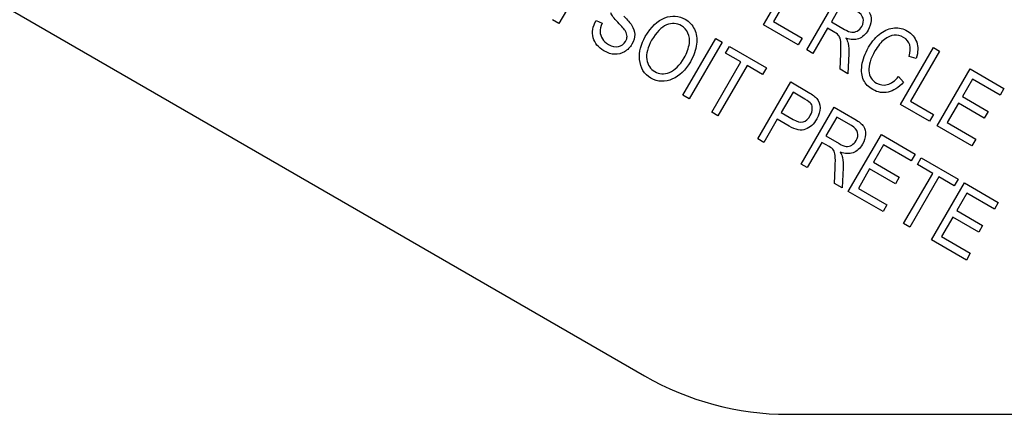
# Model space of a CAD drawing. Units: millimetres. Extents: x -21 to 396, y -32 to 432.
# Drawn here: x 45 to 69, y 325 to 334 of the extents above; entities that cross this region are included whole.
import ezdxf

# ---------------------------------------------------------------- set-up
doc = ezdxf.new("R2010")
doc.units = ezdxf.units.MM
doc.layers.add('(2_2)\xa0407039031_', color=7, linetype='Continuous')
doc.layers.add('Default', color=7, linetype='Continuous')

# ---------------------------------------------------------------- blocks, each defined once
blk = doc.blocks.new('SE')
at = {"layer": '(2_2)\xa0407039031_', "color": 7, "linetype": 'Continuous'}
for p, q in [((25.1, 346.024), (60.696, 325.473)), ((59.411, 335.46), (58.605, 334.072)), ((63.595, 334.038), (64.401, 335.425)), ((64.652, 333.424), (65.458, 334.812)), ((64.116, 334.586), (63.841, 334.114)), ((65.519, 334.571), (65.253, 334.112)), ((58.605, 334.072), (58.451, 334.162)), ((59.511, 334.143), (59.662, 334.075)), ((64.444, 333.545), (63.595, 334.038)), ((63.841, 334.114), (64.54, 333.709)), ((65.16, 333.953), (64.802, 333.337)), ((65.334, 333.852), (65.16, 333.953)), ((65.253, 334.112), (65.576, 333.924)), ((61.629, 332.317), (62.435, 333.704)), ((62.585, 333.617), (61.779, 332.229)), ((62.435, 333.704), (62.585, 333.617)), ((62.67, 333.349), (62.765, 333.512)), ((62.765, 333.512), (63.667, 332.988)), ((64.54, 333.709), (64.444, 333.545)), ((66.938, 332.097), (67.744, 333.484)), ((67.744, 333.484), (67.895, 333.397)), ((63.045, 333.131), (62.67, 333.349)), ((64.802, 333.337), (64.652, 333.424)), ((65.466, 332.952), (65.482, 333.328)), ((65.676, 333.335), (65.655, 332.841)), ((67.324, 333.219), (67.152, 333.262)), ((67.895, 333.397), (67.184, 332.173)), ((62.334, 331.907), (63.045, 333.131)), ((63.195, 333.044), (62.484, 331.82)), ((63.572, 332.825), (63.195, 333.044)), ((63.667, 332.988), (63.572, 332.825)), ((65.655, 332.841), (65.466, 332.952)), ((66.89, 332.775), (67.015, 332.64)), ((67.835, 331.576), (68.64, 332.963)), ((68.64, 332.963), (69.463, 332.486)), ((63.456, 331.256), (64.261, 332.643)), ((64.261, 332.643), (64.69, 332.394)), ((68.696, 332.713), (68.449, 332.287)), ((69.368, 332.322), (68.696, 332.713)), ((61.779, 332.229), (61.629, 332.317)), ((64.317, 332.393), (64.029, 331.896)), ((64.608, 332.223), (64.317, 332.393)), ((68.449, 332.287), (69.079, 331.922)), ((69.463, 332.486), (69.368, 332.322)), ((67.649, 331.684), (66.938, 332.097)), ((67.184, 332.173), (67.744, 331.847)), ((68.355, 332.125), (68.08, 331.652)), ((68.984, 331.759), (68.355, 332.125)), ((62.484, 331.82), (62.334, 331.907)), ((64.029, 331.896), (64.323, 331.725)), ((64.515, 330.64), (65.321, 332.028)), ((65.321, 332.028), (65.825, 331.735)), ((67.744, 331.847), (67.649, 331.684)), ((69.079, 331.922), (68.984, 331.759)), ((63.934, 331.733), (63.606, 331.168)), ((64.225, 331.563), (63.934, 331.733)), ((65.382, 331.788), (65.116, 331.328)), ((65.742, 331.579), (65.382, 331.788)), ((68.684, 331.083), (67.835, 331.576)), ((68.08, 331.652), (68.779, 331.247)), ((65.116, 331.328), (65.439, 331.14)), ((65.666, 329.972), (66.472, 331.36)), ((66.472, 331.36), (67.294, 330.882)), ((63.606, 331.168), (63.456, 331.256)), ((65.023, 331.17), (64.665, 330.553)), ((65.197, 331.068), (65.023, 331.17)), ((66.528, 331.109), (66.281, 330.683)), ((67.199, 330.719), (66.528, 331.109)), ((68.779, 331.247), (68.684, 331.083)), ((67.294, 330.882), (67.199, 330.719)), ((64.665, 330.553), (64.515, 330.64)), ((66.281, 330.683), (66.91, 330.318)), ((67.351, 330.631), (67.446, 330.794)), ((67.726, 330.413), (67.351, 330.631)), ((67.446, 330.794), (68.348, 330.27)), ((65.329, 330.168), (65.345, 330.545)), ((65.539, 330.551), (65.518, 330.058)), ((66.186, 330.521), (65.912, 330.048)), ((66.816, 330.155), (66.186, 330.521)), ((67.015, 329.189), (67.726, 330.413)), ((65.518, 330.058), (65.329, 330.168)), ((66.91, 330.318), (66.816, 330.155)), ((67.876, 330.325), (67.165, 329.101)), ((67.698, 328.792), (68.503, 330.18)), ((68.253, 330.106), (67.876, 330.325)), ((68.348, 330.27), (68.253, 330.106)), ((68.503, 330.18), (69.326, 329.702)), ((66.515, 329.479), (65.666, 329.972)), ((65.912, 330.048), (66.61, 329.643)), ((68.559, 329.929), (68.312, 329.504)), ((69.231, 329.539), (68.559, 329.929)), ((66.61, 329.643), (66.515, 329.479)), ((69.326, 329.702), (69.231, 329.539)), ((68.312, 329.504), (68.942, 329.138)), ((67.165, 329.101), (67.015, 329.189)), ((68.218, 329.341), (67.943, 328.869)), ((68.847, 328.975), (68.218, 329.341)), ((68.942, 329.138), (68.847, 328.975)), ((68.547, 328.299), (67.698, 328.792)), ((67.943, 328.869), (68.642, 328.463)), ((68.642, 328.463), (68.547, 328.299)), ((64.196, 324.535), (80.1, 324.535))]:
    blk.add_line(p, q, dxfattribs=at)
blk.add_circle((92.6, 361.036), 31.22, dxfattribs=at)
blk.add_arc((64.196, 331.535), 7, 239.9998, 270, dxfattribs=at)
for points in [[(60.042, 334.098), (59.952, 334.192), (59.895, 334.268), (59.868, 334.326)], [(60.187, 334.25), (60.281, 334.154), (60.345, 334.081), (60.377, 334.033)], [(60.713, 333.752), (60.85, 333.989), (61.008, 334.14), (61.186, 334.207)], [(66.173, 334.344), (66.209, 334.289), (66.225, 334.222), (66.222, 334.144)], [(59.441, 333.723), (59.407, 333.857), (59.43, 333.997), (59.511, 334.143)], [(60.229, 333.879), (60.204, 333.92), (60.141, 333.993), (60.042, 334.098)], [(60.377, 334.033), (60.426, 333.956), (60.451, 333.88), (60.453, 333.801)], [(61.232, 334.034), (61.104, 333.982), (60.982, 333.857), (60.867, 333.659)], [(66.458, 333.834), (66.567, 333.912), (66.678, 333.954), (66.791, 333.962)], [(60.267, 333.756), (60.266, 333.797), (60.254, 333.838), (60.229, 333.879)], [(60.574, 333.191), (60.558, 333.378), (60.604, 333.565), (60.713, 333.752)], [(61.911, 333.927), (61.961, 333.823), (61.978, 333.702), (61.964, 333.566)], [(65.576, 333.924), (65.647, 333.883), (65.706, 333.86), (65.752, 333.856)], [(65.608, 333.713), (65.636, 333.663), (65.653, 333.619), (65.66, 333.58)], [(65.752, 333.856), (65.799, 333.852), (65.843, 333.862), (65.886, 333.886)], [(66.786, 333.785), (66.707, 333.778), (66.628, 333.743), (66.547, 333.681)], [(60.867, 333.659), (60.768, 333.488), (60.728, 333.333), (60.749, 333.195)], [(65.482, 333.328), (65.489, 333.475), (65.489, 333.577), (65.482, 333.633)], [(65.66, 333.58), (65.675, 333.501), (65.68, 333.42), (65.676, 333.335)], [(67.334, 333.617), (67.373, 333.503), (67.37, 333.37), (67.324, 333.219)], [(60.204, 333.379), (60.129, 333.335), (60.049, 333.315), (59.965, 333.318)], [(66.616, 332.579), (66.71, 332.603), (66.801, 332.668), (66.89, 332.775)], [(64.69, 332.394), (64.791, 332.336), (64.86, 332.284), (64.898, 332.238)], [(64.758, 332.107), (64.737, 332.139), (64.686, 332.177), (64.608, 332.223)], [(64.788, 331.982), (64.79, 332.033), (64.78, 332.075), (64.758, 332.107)], [(64.624, 331.49), (64.515, 331.448), (64.382, 331.472), (64.225, 331.563)], [(65.825, 331.735), (65.931, 331.674), (66.001, 331.616), (66.036, 331.561)], [(66.036, 331.561), (66.072, 331.506), (66.088, 331.439), (66.085, 331.36)], [(65.439, 331.14), (65.51, 331.099), (65.569, 331.077), (65.615, 331.072)], [(65.615, 331.072), (65.662, 331.068), (65.706, 331.078), (65.749, 331.102)], [(65.345, 330.545), (65.352, 330.691), (65.352, 330.793), (65.345, 330.85)], [(65.471, 330.93), (65.499, 330.88), (65.516, 330.835), (65.523, 330.797)], [(65.523, 330.797), (65.538, 330.718), (65.543, 330.636), (65.539, 330.551)]]:
    blk.add_open_spline(points, degree=3, dxfattribs=at)
for points, knots in [([(61.186, 334.207), (61.364, 334.274), (61.531, 334.262), (61.786, 334.114), (61.861, 334.032), (61.911, 333.927)], [0, 0, 0, 0, 0.608359, 0.608359, 1, 1, 1, 1]), ([(65.886, 333.886), (65.929, 333.91), (65.964, 333.947), (66.033, 334.065), (66.045, 334.132), (66.009, 334.26), (65.96, 334.316), (65.879, 334.362)], [0, 0, 0, 0, 0.256303, 0.256303, 0.628151, 0.628151, 1, 1, 1, 1]), ([(59.662, 334.075), (59.625, 333.995), (59.607, 333.925), (59.611, 333.809), (59.63, 333.752), (59.665, 333.698)], [0, 0, 0, 0, 0.5, 0.5, 1, 1, 1, 1]), ([(61.787, 333.585), (61.799, 333.673), (61.788, 333.757), (61.718, 333.913), (61.666, 333.972), (61.482, 334.079), (61.36, 334.086), (61.232, 334.034)], [0, 0, 0, 0, 0.277519, 0.277519, 0.555039, 0.555039, 1, 1, 1, 1]), ([(66.222, 334.144), (66.219, 334.065), (66.194, 333.986), (66.087, 333.801), (66.011, 333.732), (65.826, 333.666), (65.722, 333.67), (65.608, 333.713)], [0, 0, 0, 0, 0.274966, 0.274966, 0.637483, 0.637483, 1, 1, 1, 1]), ([(66.791, 333.962), (66.903, 333.968), (67.01, 333.942), (67.22, 333.82), (67.294, 333.731), (67.334, 333.617)], [0, 0, 0, 0, 0.47646, 0.47646, 1, 1, 1, 1]), ([(59.965, 333.318), (59.882, 333.321), (59.795, 333.349), (59.564, 333.483), (59.476, 333.591), (59.441, 333.723)], [0, 0, 0, 0, 0.392123, 0.392123, 1, 1, 1, 1]), ([(60.058, 333.506), (60.133, 333.521), (60.19, 333.563), (60.255, 333.674), (60.267, 333.716), (60.267, 333.756)], [0, 0, 0, 0, 0.633452, 0.633452, 1, 1, 1, 1]), ([(60.453, 333.801), (60.455, 333.723), (60.432, 333.644), (60.34, 333.484), (60.279, 333.423), (60.204, 333.379)], [0, 0, 0, 0, 0.501241, 0.501241, 1, 1, 1, 1]), ([(65.482, 333.633), (65.475, 333.69), (65.461, 333.733), (65.42, 333.793), (65.385, 333.822), (65.334, 333.852)], [0, 0, 0, 0, 0.5, 0.5, 1, 1, 1, 1]), ([(65.999, 333.044), (66.018, 333.186), (66.071, 333.334), (66.25, 333.641), (66.349, 333.756), (66.458, 333.834)], [0, 0, 0, 0, 0.503218, 0.503218, 1, 1, 1, 1]), ([(67.152, 333.262), (67.214, 333.485), (67.168, 333.64), (66.94, 333.772), (66.864, 333.791), (66.786, 333.785)], [0, 0, 0, 0, 0.668403, 0.668403, 1, 1, 1, 1]), ([(59.665, 333.698), (59.7, 333.643), (59.748, 333.597), (59.9, 333.509), (59.983, 333.491), (60.058, 333.506)], [0, 0, 0, 0, 0.411458, 0.411458, 1, 1, 1, 1]), ([(61.302, 332.876), (61.432, 332.928), (61.551, 333.046), (61.728, 333.35), (61.771, 333.468), (61.787, 333.585)], [0, 0, 0, 0, 0.608583, 0.608583, 1, 1, 1, 1]), ([(61.964, 333.566), (61.949, 333.429), (61.898, 333.286), (61.692, 332.931), (61.548, 332.791), (61.38, 332.716)], [0, 0, 0, 0, 0.420935, 0.420935, 1, 1, 1, 1]), ([(66.547, 333.681), (66.466, 333.618), (66.39, 333.524), (66.206, 333.208), (66.157, 333.046), (66.168, 332.912)], [0, 0, 0, 0, 0.397243, 0.397243, 1, 1, 1, 1]), ([(61.38, 332.716), (61.194, 332.633), (61.018, 332.64), (60.683, 332.834), (60.591, 332.986), (60.574, 333.191)], [0, 0, 0, 0, 0.498225, 0.498225, 1, 1, 1, 1]), ([(60.749, 333.195), (60.769, 333.057), (60.834, 332.957), (61.052, 332.83), (61.172, 332.824), (61.302, 332.876)], [0, 0, 0, 0, 0.494565, 0.494565, 1, 1, 1, 1]), ([(67.015, 332.64), (66.891, 332.504), (66.765, 332.422), (66.509, 332.366), (66.384, 332.386), (66.159, 332.517), (66.084, 332.595), (65.994, 332.785), (65.981, 332.903), (65.999, 333.044)], [0, 0, 0, 0, 0.266257, 0.266257, 0.532513, 0.532513, 0.766257, 0.766257, 1, 1, 1, 1]), ([(66.168, 332.912), (66.181, 332.778), (66.242, 332.679), (66.435, 332.567), (66.523, 332.555), (66.616, 332.579)], [0, 0, 0, 0, 0.57582, 0.57582, 1, 1, 1, 1]), ([(64.898, 332.238), (64.95, 332.176), (64.977, 332.101), (64.979, 331.926), (64.952, 331.835), (64.825, 331.615), (64.734, 331.531), (64.624, 331.49)], [0, 0, 0, 0, 0.301008, 0.301008, 0.602015, 0.602015, 1, 1, 1, 1]), ([(64.323, 331.725), (64.416, 331.672), (64.496, 331.653), (64.63, 331.687), (64.689, 331.738), (64.77, 331.877), (64.786, 331.93), (64.788, 331.982)], [0, 0, 0, 0, 0.378092, 0.378092, 0.756184, 0.756184, 1, 1, 1, 1]), ([(65.749, 331.102), (65.792, 331.127), (65.827, 331.163), (65.896, 331.281), (65.908, 331.349), (65.872, 331.476), (65.823, 331.532), (65.742, 331.579)], [0, 0, 0, 0, 0.256303, 0.256303, 0.628151, 0.628151, 1, 1, 1, 1]), ([(66.085, 331.36), (66.082, 331.281), (66.057, 331.202), (65.95, 331.017), (65.874, 330.948), (65.689, 330.882), (65.585, 330.887), (65.471, 330.93)], [0, 0, 0, 0, 0.274966, 0.274966, 0.637483, 0.637483, 1, 1, 1, 1]), ([(65.345, 330.85), (65.338, 330.906), (65.324, 330.95), (65.283, 331.009), (65.248, 331.039), (65.197, 331.068)], [0, 0, 0, 0, 0.5, 0.5, 1, 1, 1, 1])]:
    blk.add_open_spline(points, degree=3, knots=knots, dxfattribs=at)

msp = doc.modelspace()

# ---------------------------------------------------------------- block references
at = {"layer": 'Default'}
msp.add_blockref('SE', (0, 0), dxfattribs=at)

doc.saveas('drawing.dxf')
